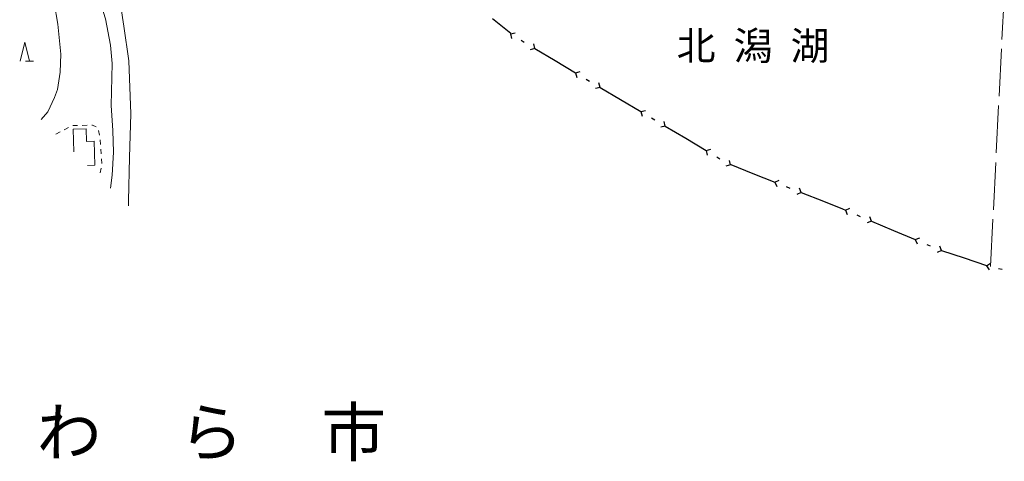
# Model space of a CAD drawing. Units: millimetres. Extents: x -82873 to -82000, y 32421 to 33000.
# Drawn here: x -82536 to -82276, y 32609 to 32726 of the extents above; entities that cross this region are included whole.
import ezdxf

# ---------------------------------------------------------------- set-up
doc = ezdxf.new("R2010")
doc.units = ezdxf.units.MM
for name, color, linetype, lineweight in [('110100_都府県界', 7, 'Continuous', 30), ('110600_大字・町・丁目界', 7, 'Continuous', 20), ('300100_普通建物', 7, 'Continuous', 15), ('510100_水涯線（河川、湖池等）（海岸線）', 7, 'Continuous', 15), ('630100_植生界', 7, 'Continuous', 9), ('633200_針葉樹林', 7, 'Continuous', 9), ('710200_等高線（主曲線）', 7, 'Continuous', 9), ('811000_市・東京都の区', 7, 'Continuous', 0), ('815100_水部', 7, 'Continuous', 0)]:
    doc.layers.add(name, color=color, linetype=linetype, lineweight=lineweight)
doc.styles.add('Style-Kanji', font='txt')

msp = doc.modelspace()

# ---------------------------------------------------------------- linework, layer by layer
at = {"layer": '110100_都府県界'}
for p, q in [((-82411.329, 32726.193), (-82406.46, 32722.275)), ((-82406.588, 32722.091), (-82405.376, 32722.398)), ((-82406.588, 32722.091), (-82406.281, 32720.879)), ((-82403.796, 32720.427), (-82402.937, 32719.915)), ((-82400.145, 32718.252), (-82401.357, 32717.945)), ((-82400.145, 32718.252), (-82400.452, 32719.464)), ((-82400.145, 32718.252), (-82394.776, 32715.052)), ((-82394.776, 32715.052), (-82389.407, 32711.853)), ((-82389.407, 32711.853), (-82388.195, 32712.16)), ((-82389.407, 32711.853), (-82389.1, 32710.641)), ((-82386.615, 32710.189), (-82385.756, 32709.677)), ((-82382.964, 32708.014), (-82384.176, 32707.707)), ((-82382.964, 32708.014), (-82383.271, 32709.226)), ((-82382.964, 32708.014), (-82377.595, 32704.814)), ((-82377.595, 32704.814), (-82372.226, 32701.615)), ((-82372.226, 32701.615), (-82371.014, 32701.922)), ((-82372.226, 32701.615), (-82371.919, 32700.403)), ((-82369.434, 32699.951), (-82368.575, 32699.439)), ((-82365.783, 32697.776), (-82366.995, 32697.469)), ((-82365.783, 32697.776), (-82366.09, 32698.988)), ((-82365.783, 32697.776), (-82360.414, 32694.576)), ((-82360.414, 32694.576), (-82355.045, 32691.377)), ((-82355.045, 32691.377), (-82353.833, 32691.684)), ((-82355.045, 32691.377), (-82354.738, 32690.165)), ((-82352.253, 32689.713), (-82351.394, 32689.201)), ((-82348.602, 32687.538), (-82349.814, 32687.231)), ((-82348.602, 32687.538), (-82348.909, 32688.75)), ((-82348.556, 32687.631), (-82342.746, 32685.329)), ((-82342.746, 32685.329), (-82336.935, 32683.027)), ((-82336.935, 32683.027), (-82335.788, 32683.523)), ((-82336.935, 32683.027), (-82336.439, 32681.879)), ((-82333.914, 32681.829), (-82332.984, 32681.461)), ((-82329.963, 32680.264), (-82331.11, 32679.768)), ((-82329.963, 32680.264), (-82330.459, 32681.411)), ((-82329.963, 32680.264), (-82324.152, 32677.962)), ((-82318.349, 32675.642), (-82317.191, 32676.112)), ((-82318.349, 32675.642), (-82317.878, 32674.483)), ((-82315.355, 32674.377), (-82314.434, 32673.988)), ((-82311.44, 32672.724), (-82312.598, 32672.254)), ((-82311.44, 32672.724), (-82311.91, 32673.882)), ((-82311.44, 32672.724), (-82305.682, 32670.293)), ((-82305.682, 32670.293), (-82299.924, 32667.861)), ((-82299.924, 32667.861), (-82298.766, 32668.332)), ((-82299.924, 32667.861), (-82299.454, 32666.703)), ((-82296.93, 32666.597), (-82296.009, 32666.208)), ((-82293.015, 32664.943), (-82294.173, 32664.473)), ((-82293.015, 32664.943), (-82293.486, 32666.102)), ((-82292.995, 32664.995), (-82287.065, 32663.022)), ((-82287.065, 32663.022), (-82281.135, 32661.048)), ((-82281.166, 32660.935), (-82280.114, 32661.61)), ((-82281.166, 32660.935), (-82280.491, 32659.883)), ((-82277.991, 32660.241), (-82277.014, 32660.027))]:
    msp.add_line(p, q, dxfattribs=at)
at = {"layer": '110100_都府県界', "flags": 128}
msp.add_lwpolyline([(-82324.152, 32677.962), (-82319.15, 32675.98), (-82318.349, 32675.642)], dxfattribs=at)
at = {"layer": '110600_大字・町・丁目界'}
for p, q in [((-82276.479, 32733.151), (-82277.101, 32720.667)), ((-82277.226, 32718.17), (-82277.848, 32705.685)), ((-82277.972, 32703.188), (-82278.595, 32690.704)), ((-82278.719, 32688.207), (-82279.341, 32675.722)), ((-82279.466, 32673.226), (-82280.088, 32660.741))]:
    msp.add_line(p, q, dxfattribs=at)
at = {"layer": '300100_普通建物', "flags": 128}
for points in [[(-82521.656, 32691.035), (-82521.81, 32697), (-82518.38, 32697.09), (-82518.29, 32693.74), (-82516.23, 32693.8)], [(-82516.23, 32693.8), (-82516.07, 32687.48), (-82518.02, 32687.43)]]:
    msp.add_lwpolyline(points, dxfattribs=at)
at = {"layer": '510100_水涯線（河川、湖池等）（海岸線）', "flags": 128}
msp.add_lwpolyline([(-82537.113, 32833.968), (-82533.31, 32830.72), (-82524.27, 32819.72), (-82521.227, 32816.819), (-82519.47, 32814.11), (-82518.25, 32811.31), (-82517.843, 32809.191), (-82517.384, 32806.438), (-82517.212, 32803.054), (-82517.556, 32798.409), (-82518.31, 32791.08), (-82518.45, 32784.93), (-82516.01, 32776.08), (-82513.91, 32767.8), (-82511.59, 32756.05), (-82510.62, 32746.66), (-82509.3, 32736.59), (-82509.21, 32729.32), (-82508.45, 32724.17), (-82507.13, 32715), (-82506.62, 32701.03), (-82506.99, 32689.51), (-82507.25, 32678.11), (-82507.255, 32676.757)], dxfattribs=at)
at = {"layer": '630100_植生界'}
for p, q in [((-82524.12, 32696.851), (-82523.023, 32697.449)), ((-82521.893, 32697.925), (-82520.643, 32697.951)), ((-82519.393, 32697.976), (-82518.144, 32698.002)), ((-82526.315, 32695.654), (-82525.218, 32696.252)), ((-82515.133, 32696.638), (-82514.861, 32695.418)), ((-82514.71, 32694.18), (-82514.621, 32692.933)), ((-82514.532, 32691.687), (-82514.442, 32690.44)), ((-82514.353, 32689.193), (-82514.263, 32687.946)), ((-82514.415, 32686.714), (-82514.652, 32685.486))]:
    msp.add_line(p, q, dxfattribs=at)
at = {"layer": '630100_植生界', "flags": 128}
msp.add_lwpolyline([(-82516.894, 32698.027), (-82516.74, 32698.03), (-82515.738, 32697.585)], dxfattribs=at)
at = {"layer": '633200_針葉樹林'}
msp.add_line((-82534.312, 32714.9), (-82532.228, 32714.9), dxfattribs=at)
at = {"layer": '633200_針葉樹林', "flags": 128}
msp.add_lwpolyline([(-82535.77, 32714.9), (-82534.52, 32719.9), (-82533.27, 32714.9)], dxfattribs=at)
at = {"layer": '710200_等高線（主曲線）', "flags": 128}
for points in [[(-82536.38, 32817.44), (-82533.05, 32813.88), (-82529.8, 32809.75), (-82527.26, 32805.63), (-82525.28, 32800.24), (-82525.04, 32794.85), (-82526.07, 32789.22), (-82526.86, 32779.63), (-82526.78, 32771.38), (-82525.83, 32765.44), (-82523.77, 32756.48), (-82522.66, 32752.43), (-82518.38, 32739.99), (-82515.84, 32734.28), (-82513.31, 32726.11), (-82511.96, 32719.13), (-82511.56, 32714.3), (-82511.8, 32703.2), (-82511.33, 32696.62), (-82511.17, 32690.91), (-82511.48, 32684.81), (-82511.967, 32681.429)], [(-82530.187, 32699.494), (-82528.45, 32701.54), (-82526.71, 32705.34), (-82525.91, 32707.48), (-82525.2, 32712), (-82525.04, 32716.76), (-82525.83, 32724.68), (-82526.78, 32730.31), (-82532.26, 32744.27), (-82535.27, 32754.42), (-82535.43, 32756.08), (-82536.38, 32758.93)]]:
    msp.add_lwpolyline(points, dxfattribs=at)

# ---------------------------------------------------------------- texts
at = {"layer": '811000_市・東京都の区', "style": 'Style-Kanji'}
for s, p in [('市', (-82456.404, 32610.8)), ('わ', (-82531.404, 32610.8)), ('ら', (-82493.904, 32610.8))]:
    msp.add_text(s, height=12.5, dxfattribs=at).set_placement(p)
at = {"layer": '815100_水部', "style": 'Style-Kanji'}
for s, p in [('北', (-82362.79, 32715.23)), ('潟', (-82347.79, 32715.23)), ('湖', (-82332.79, 32715.23))]:
    msp.add_text(s, height=7.5, dxfattribs=at).set_placement(p)

doc.saveas('drawing.dxf')
